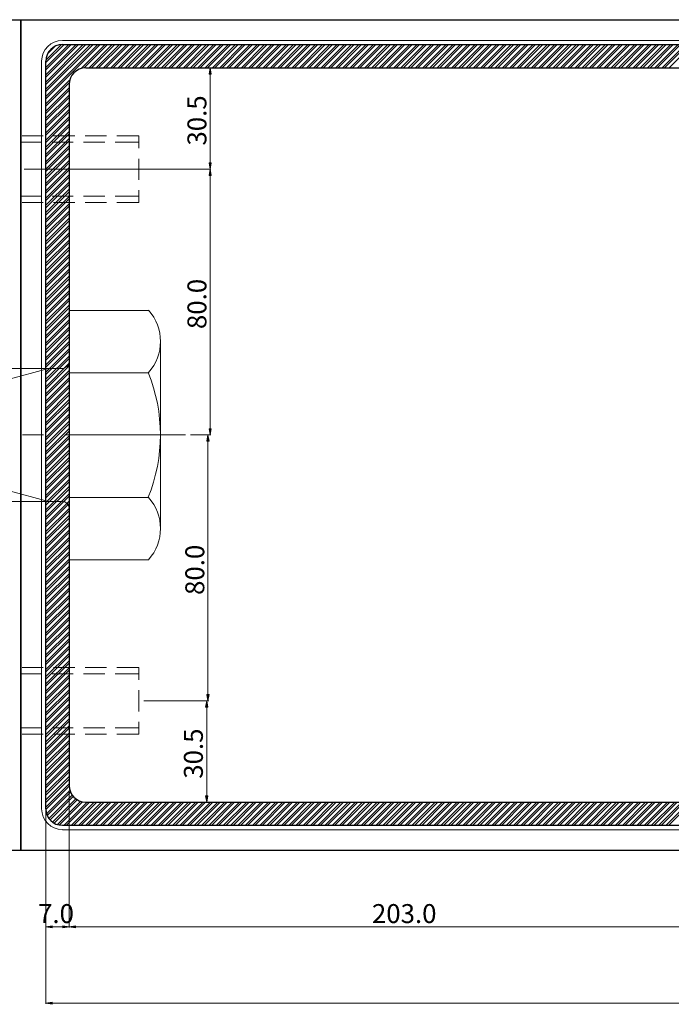
# Model space of a CAD drawing. Units: inches. Extents: x -43 to 253, y 43 to 253.
# Drawn here: x 105 to 129, y 92 to 129 of the extents above; entities that cross this region are included whole.
import ezdxf

# ---------------------------------------------------------------- set-up
doc = ezdxf.new("R2010")
doc.units = ezdxf.units.IN
doc.header["$MEASUREMENT"] = 0
doc.layers.add('Layer 1', color=7, linetype='Continuous')

msp = doc.modelspace()

# ---------------------------------------------------------------- hatches: boundary and pattern name
at = {"layer": 'Layer 1', "true_color": 0x545454}
h = msp.add_hatch(color=251, dxfattribs=at)
h.dxf.hatch_style = 2
h.paths.add_polyline_path([(112.072, 126.884), (112.151, 126.884), (112.109, 127.122)])
h = msp.add_hatch(color=251, dxfattribs=at)
h.dxf.hatch_style = 2
h.paths.add_polyline_path([(112.072, 123.55), (112.151, 123.55), (112.109, 123.312)])
h = msp.add_hatch(color=251, dxfattribs=at)
h.dxf.hatch_style = 2
h.paths.add_polyline_path([(112.072, 123.079), (112.151, 123.079), (112.109, 123.312)])
h = msp.add_hatch(color=251, dxfattribs=at)
h.dxf.hatch_style = 2
h.paths.add_polyline_path([(111.992, 113.088), (112.072, 113.088), (112.03, 113.326)])
h = msp.add_hatch(color=251, dxfattribs=at)
h.dxf.hatch_style = 2
h.paths.add_polyline_path([(112.072, 113.559), (112.151, 113.559), (112.109, 113.326)])
h = msp.add_hatch(color=251, dxfattribs=at)
h.dxf.hatch_style = 2
h.paths.add_polyline_path([(111.94, 103.097), (112.019, 103.097), (111.982, 103.336)])
h = msp.add_hatch(color=251, dxfattribs=at)
h.dxf.hatch_style = 2
h.paths.add_polyline_path([(111.992, 103.574), (112.072, 103.574), (112.03, 103.336)])
h = msp.add_hatch(color=251, dxfattribs=at)
h.dxf.hatch_style = 2
h.paths.add_polyline_path([(111.94, 99.764), (112.019, 99.764), (111.982, 99.525)])
h = msp.add_hatch(color=251, dxfattribs=at)
h.dxf.hatch_style = 2
h.paths.add_polyline_path([(106.177, 94.885), (106.177, 94.806), (105.939, 94.842)])
h = msp.add_hatch(color=251, dxfattribs=at)
h.dxf.hatch_style = 2
h.paths.add_polyline_path([(106.574, 94.885), (106.574, 94.806), (106.812, 94.842)])
h = msp.add_hatch(color=251, dxfattribs=at)
h.dxf.hatch_style = 2
h.paths.add_polyline_path([(107.05, 94.885), (107.05, 94.806), (106.812, 94.842)])
h = msp.add_hatch(color=251, dxfattribs=at)
h.dxf.hatch_style = 2
h.paths.add_polyline_path([(106.177, 92.012), (106.177, 91.932), (105.939, 91.969)])

# ---------------------------------------------------------------- linework, layer by layer
at = {"layer": 'Layer 1', "color": 32, "lineweight": 25, "true_color": 0xea6722}
for points in [[(11.35, 128.931), (105.002, 128.931), (105.002, 97.716), (11.35, 97.716), (11.35, 128.931)], [(105.002, 128.931), (198.654, 128.931), (198.654, 97.716), (105.002, 97.716), (105.002, 128.931)]]:
    msp.add_lwpolyline(points, dxfattribs=at)
at = {"layer": 'Layer 1', "color": 32, "lineweight": 18, "true_color": 0xea6722}
for points in [[(197.093, 128.153), (106.563, 128.153)], [(105.78, 127.37), (105.78, 99.277)], [(106.563, 98.494), (197.093, 98.494)]]:
    msp.add_lwpolyline(points, dxfattribs=at)
at = {"layer": 'Layer 1', "color": 9, "lineweight": 9, "true_color": 0xbababa}
for points in [[(105.939, 127.407), (106.526, 127.995)], [(105.939, 127.132), (106.801, 127.995)], [(105.939, 126.862), (107.077, 127.995)], [(105.939, 126.587), (107.346, 127.995)], [(105.939, 126.317), (107.622, 127.995)], [(105.939, 126.042), (107.891, 127.995)], [(105.939, 127.318), (106.622, 127.995)], [(105.939, 127.042), (106.891, 127.995)], [(105.939, 126.773), (107.167, 127.995)], [(105.939, 126.497), (107.436, 127.995)], [(105.939, 126.227), (107.712, 127.995)], [(105.939, 125.952), (107.981, 127.995)], [(106.008, 127.656), (106.277, 127.926)], [(107.267, 127.101), (108.167, 127.995)], [(107.378, 127.122), (108.257, 127.995)], [(107.563, 127.122), (108.436, 127.995)], [(107.653, 127.122), (108.526, 127.995)], [(107.833, 127.122), (108.707, 127.995)], [(107.923, 127.122), (108.802, 127.995)], [(108.108, 127.122), (108.981, 127.995)], [(108.198, 127.122), (109.072, 127.995)], [(108.378, 127.122), (109.252, 127.995)], [(108.468, 127.122), (109.347, 127.995)], [(108.653, 127.122), (109.526, 127.995)], [(108.743, 127.122), (109.617, 127.995)], [(108.923, 127.122), (109.797, 127.995)], [(109.014, 127.122), (109.892, 127.995)], [(109.199, 127.122), (110.072, 127.995)], [(109.288, 127.122), (110.162, 127.995)], [(109.469, 127.122), (110.342, 127.995)], [(109.559, 127.122), (110.437, 127.995)], [(109.744, 127.122), (110.617, 127.995)], [(109.833, 127.122), (110.707, 127.995)], [(110.014, 127.122), (110.887, 127.995)], [(110.104, 127.122), (110.982, 127.995)], [(110.289, 127.122), (111.162, 127.995)], [(110.378, 127.122), (111.252, 127.995)], [(110.559, 127.122), (111.432, 127.995)], [(110.649, 127.122), (111.527, 127.995)], [(110.834, 127.122), (111.707, 127.995)], [(110.924, 127.122), (111.797, 127.995)], [(111.104, 127.122), (111.977, 127.995)], [(111.194, 127.122), (112.072, 127.995)], [(111.379, 127.122), (112.252, 127.995)], [(111.469, 127.122), (112.342, 127.995)], [(111.649, 127.122), (112.522, 127.995)], [(111.739, 127.122), (112.617, 127.995)], [(111.924, 127.122), (112.797, 127.995)], [(112.014, 127.122), (112.887, 127.995)], [(112.194, 127.122), (113.067, 127.995)], [(112.284, 127.122), (113.162, 127.995)], [(112.469, 127.122), (113.342, 127.995)], [(112.559, 127.122), (113.432, 127.995)], [(112.739, 127.122), (113.612, 127.995)], [(112.829, 127.122), (113.707, 127.995)], [(113.014, 127.122), (113.887, 127.995)], [(113.104, 127.122), (113.977, 127.995)], [(113.284, 127.122), (114.157, 127.995)], [(113.374, 127.122), (114.252, 127.995)], [(113.559, 127.122), (114.432, 127.995)], [(113.649, 127.122), (114.522, 127.995)], [(113.829, 127.122), (114.702, 127.995)], [(113.919, 127.122), (114.797, 127.995)], [(114.104, 127.122), (114.977, 127.995)], [(114.194, 127.122), (115.067, 127.995)], [(114.374, 127.122), (115.247, 127.995)], [(114.464, 127.122), (115.337, 127.995)], [(114.649, 127.122), (115.522, 127.995)], [(114.739, 127.122), (115.612, 127.995)], [(114.919, 127.122), (115.792, 127.995)], [(115.009, 127.122), (115.882, 127.995)], [(115.194, 127.122), (116.067, 127.995)], [(115.284, 127.122), (116.157, 127.995)], [(115.464, 127.122), (116.337, 127.995)], [(115.554, 127.122), (116.427, 127.995)], [(115.739, 127.122), (116.612, 127.995)], [(115.829, 127.122), (116.702, 127.995)], [(116.009, 127.122), (116.882, 127.995)], [(116.099, 127.122), (116.972, 127.995)], [(116.284, 127.122), (117.157, 127.995)], [(116.374, 127.122), (117.247, 127.995)], [(116.554, 127.122), (117.427, 127.995)], [(116.644, 127.122), (117.517, 127.995)], [(116.829, 127.122), (117.702, 127.995)], [(116.919, 127.122), (117.792, 127.995)], [(117.099, 127.122), (117.972, 127.995)], [(117.189, 127.122), (118.062, 127.995)], [(117.374, 127.122), (118.247, 127.995)], [(117.464, 127.122), (118.337, 127.995)], [(117.644, 127.122), (118.517, 127.995)], [(117.734, 127.122), (118.607, 127.995)], [(117.919, 127.122), (118.792, 127.995)], [(118.009, 127.122), (118.882, 127.995)], [(118.189, 127.122), (119.062, 127.995)], [(118.279, 127.122), (119.152, 127.995)], [(118.464, 127.122), (119.337, 127.995)], [(118.554, 127.122), (119.427, 127.995)], [(118.734, 127.122), (119.607, 127.995)], [(118.824, 127.122), (119.697, 127.995)], [(119.009, 127.122), (119.882, 127.995)], [(119.099, 127.122), (119.972, 127.995)], [(119.279, 127.122), (120.152, 127.995)], [(119.369, 127.122), (120.242, 127.995)], [(119.554, 127.122), (120.427, 127.995)], [(119.644, 127.122), (120.517, 127.995)], [(119.824, 127.122), (120.697, 127.995)], [(119.914, 127.122), (120.787, 127.995)], [(120.099, 127.122), (120.972, 127.995)], [(120.189, 127.122), (121.062, 127.995)], [(120.369, 127.122), (121.243, 127.995)], [(120.459, 127.122), (121.332, 127.995)], [(120.639, 127.122), (121.517, 127.995)], [(120.734, 127.122), (121.607, 127.995)], [(120.914, 127.122), (121.788, 127.995)], [(121.004, 127.122), (121.877, 127.995)], [(121.184, 127.122), (122.062, 127.995)], [(121.279, 127.122), (122.152, 127.995)], [(121.459, 127.122), (122.333, 127.995)], [(121.549, 127.122), (122.423, 127.995)], [(121.729, 127.122), (122.608, 127.995)], [(121.824, 127.122), (122.698, 127.995)], [(122.004, 127.122), (122.878, 127.995)], [(122.094, 127.122), (122.968, 127.995)], [(122.274, 127.122), (123.153, 127.995)], [(122.369, 127.122), (123.243, 127.995)], [(122.549, 127.122), (123.423, 127.995)], [(122.64, 127.122), (123.513, 127.995)], [(122.819, 127.122), (123.698, 127.995)], [(122.914, 127.122), (123.788, 127.995)], [(123.095, 127.122), (123.968, 127.995)], [(123.185, 127.122), (124.058, 127.995)], [(123.364, 127.122), (124.243, 127.995)], [(123.459, 127.122), (124.333, 127.995)], [(123.64, 127.122), (124.513, 127.995)], [(123.73, 127.122), (124.603, 127.995)], [(123.909, 127.122), (124.788, 127.995)], [(124.004, 127.122), (124.878, 127.995)], [(124.185, 127.122), (125.058, 127.995)], [(124.275, 127.122), (125.148, 127.995)], [(124.454, 127.122), (125.333, 127.995)], [(124.55, 127.122), (125.423, 127.995)], [(124.73, 127.122), (125.603, 127.995)], [(124.82, 127.122), (125.693, 127.995)], [(124.999, 127.122), (125.878, 127.995)], [(125.095, 127.122), (125.968, 127.995)], [(125.275, 127.122), (126.148, 127.995)], [(125.365, 127.122), (126.238, 127.995)], [(125.544, 127.122), (126.423, 127.995)], [(125.64, 127.122), (126.513, 127.995)], [(125.82, 127.122), (126.693, 127.995)], [(125.91, 127.122), (126.783, 127.995)], [(126.089, 127.122), (126.968, 127.995)], [(126.185, 127.122), (127.058, 127.995)], [(126.365, 127.122), (127.238, 127.995)], [(126.455, 127.122), (127.328, 127.995)], [(126.634, 127.122), (127.513, 127.995)], [(126.73, 127.122), (127.603, 127.995)], [(126.91, 127.122), (127.783, 127.995)], [(127, 127.122), (127.873, 127.995)], [(127.179, 127.122), (128.058, 127.995)], [(127.27, 127.122), (128.148, 127.995)], [(127.455, 127.122), (128.328, 127.995)], [(127.545, 127.122), (128.418, 127.995)], [(127.725, 127.122), (128.598, 127.995)], [(127.815, 127.122), (128.693, 127.995)], [(128, 127.122), (128.873, 127.995)], [(128.09, 127.122), (128.963, 127.995)], [(128.27, 127.122), (129.143, 127.995)], [(128.36, 127.122), (129.238, 127.995)], [(128.545, 127.122), (129.418, 127.995)], [(128.635, 127.122), (129.508, 127.995)], [(128.815, 127.122), (129.688, 127.995)], [(128.905, 127.122), (129.783, 127.995)], [(129.09, 127.122), (129.963, 127.995)], [(129.18, 127.122), (130.053, 127.995)], [(129.36, 127.122), (130.233, 127.995)], [(105.939, 125.772), (106.839, 126.667)], [(105.939, 125.682), (106.817, 126.556)], [(105.939, 125.497), (106.812, 126.37)], [(105.939, 125.407), (106.812, 126.28)], [(105.939, 125.227), (106.812, 126.1)], [(105.939, 125.137), (106.812, 126.011)], [(105.939, 124.952), (106.812, 125.825)], [(105.939, 124.862), (106.812, 125.735)], [(105.939, 124.682), (106.812, 125.555)], [(105.939, 124.592), (106.812, 125.466)], [(105.939, 124.407), (106.812, 125.28)], [(105.939, 124.317), (106.812, 125.19)], [(105.939, 124.137), (106.812, 125.01)], [(105.939, 124.047), (106.812, 124.921)], [(105.939, 123.862), (106.812, 124.735)], [(105.939, 123.772), (106.812, 124.645)], [(105.939, 123.592), (106.812, 124.465)], [(105.939, 123.502), (106.812, 124.375)], [(105.939, 123.317), (106.812, 124.19)], [(105.939, 123.227), (106.812, 124.1)], [(105.939, 123.047), (106.812, 123.92)], [(105.939, 122.957), (106.812, 123.83)], [(105.939, 122.772), (106.812, 123.645)], [(105.939, 122.682), (106.812, 123.555)], [(105.939, 122.502), (106.812, 123.375)], [(105.939, 122.412), (106.812, 123.285)], [(105.939, 122.227), (106.812, 123.1)], [(105.939, 122.137), (106.812, 123.01)], [(105.939, 121.957), (106.812, 122.83)], [(105.939, 121.867), (106.812, 122.74)], [(105.939, 121.682), (106.812, 122.56)], [(105.939, 121.592), (106.812, 122.465)], [(105.939, 121.412), (106.812, 122.285)], [(105.939, 121.322), (106.812, 122.195)], [(105.939, 121.137), (106.812, 122.015)], [(105.939, 121.047), (106.812, 121.92)], [(105.939, 120.867), (106.812, 121.74)], [(105.939, 120.777), (106.812, 121.65)], [(105.939, 120.592), (106.812, 121.47)], [(105.939, 120.502), (106.812, 121.375)], [(105.939, 120.322), (106.812, 121.195)], [(105.939, 120.232), (106.812, 121.105)], [(105.939, 120.047), (106.812, 120.925)], [(105.939, 119.957), (106.812, 120.83)], [(105.939, 119.777), (106.812, 120.65)], [(105.939, 119.687), (106.812, 120.56)], [(105.939, 119.501), (106.812, 120.38)], [(105.939, 119.412), (106.812, 120.285)], [(105.939, 119.232), (106.812, 120.105)], [(105.939, 119.142), (106.812, 120.015)], [(105.939, 118.956), (106.812, 119.835)], [(105.939, 118.867), (106.812, 119.74)], [(105.939, 118.687), (106.812, 119.56)], [(105.939, 118.597), (106.812, 119.47)], [(105.939, 118.411), (106.812, 119.29)], [(105.939, 118.322), (106.812, 119.195)], [(105.939, 118.142), (106.812, 119.015)], [(105.939, 118.052), (106.812, 118.925)], [(105.939, 117.866), (106.812, 118.745)], [(105.939, 117.777), (106.812, 118.65)], [(105.939, 117.597), (106.812, 118.47)], [(105.939, 117.507), (106.812, 118.38)], [(105.939, 117.321), (106.812, 118.2)], [(105.939, 117.231), (106.812, 118.105)], [(105.939, 117.052), (106.812, 117.925)], [(105.939, 116.962), (106.812, 117.835)], [(105.939, 116.776), (106.812, 117.655)], [(105.939, 116.686), (106.812, 117.56)], [(105.939, 116.507), (106.812, 117.38)], [(105.939, 116.417), (106.812, 117.29)], [(105.939, 116.231), (106.812, 117.11)], [(105.939, 116.141), (106.812, 117.015)], [(105.939, 115.962), (106.812, 116.835)], [(105.939, 115.872), (106.812, 116.745)], [(105.939, 115.686), (106.812, 116.565)], [(105.939, 115.596), (106.812, 116.47)], [(105.939, 115.417), (106.812, 116.29)], [(105.939, 115.327), (106.812, 116.2)], [(105.939, 115.141), (106.812, 116.02)], [(105.939, 115.051), (106.812, 115.925)], [(105.939, 114.871), (106.812, 115.745)], [(105.939, 114.782), (106.812, 115.655)], [(105.939, 114.596), (106.812, 115.475)], [(105.939, 114.506), (106.812, 115.385)], [(105.939, 114.326), (106.812, 115.2)], [(105.939, 114.237), (106.812, 115.11)], [(105.939, 114.051), (106.812, 114.93)], [(105.939, 113.961), (106.812, 114.84)], [(105.939, 113.781), (106.812, 114.655)], [(105.939, 113.692), (106.812, 114.565)], [(105.939, 113.511), (106.812, 114.385)], [(105.939, 113.416), (106.812, 114.294)], [(105.939, 113.236), (106.812, 114.109)], [(105.939, 113.147), (106.812, 114.02)], [(105.939, 112.966), (106.812, 113.84)], [(105.939, 112.871), (106.812, 113.749)], [(105.939, 112.691), (106.812, 113.564)], [(105.939, 112.601), (106.812, 113.475)], [(105.939, 112.421), (106.812, 113.295)], [(105.939, 112.326), (106.812, 113.204)], [(105.939, 112.146), (106.812, 113.019)], [(105.939, 112.056), (106.812, 112.93)], [(105.939, 111.876), (106.812, 112.75)], [(105.939, 111.781), (106.812, 112.659)], [(105.939, 111.601), (106.812, 112.474)], [(105.939, 111.511), (106.812, 112.385)], [(105.939, 111.331), (106.812, 112.204)], [(105.939, 111.236), (106.812, 112.114)], [(105.939, 111.056), (106.812, 111.929)], [(105.939, 110.966), (106.812, 111.84)], [(105.939, 110.786), (106.812, 111.659)], [(105.939, 110.691), (106.812, 111.569)], [(105.939, 110.511), (106.812, 111.384)], [(105.939, 110.421), (106.812, 111.294)], [(105.939, 110.241), (106.812, 111.114)], [(105.939, 110.146), (106.812, 111.024)], [(105.939, 109.966), (106.812, 110.839)], [(105.939, 109.876), (106.812, 110.749)], [(105.939, 109.696), (106.812, 110.569)], [(105.939, 109.601), (106.812, 110.479)], [(105.939, 109.421), (106.812, 110.294)], [(105.939, 109.331), (106.812, 110.204)], [(105.939, 109.151), (106.812, 110.024)], [(105.939, 109.056), (106.812, 109.934)], [(105.939, 108.876), (106.812, 109.749)], [(105.939, 108.786), (106.812, 109.659)], [(105.939, 108.606), (106.812, 109.479)], [(105.939, 108.511), (106.812, 109.389)], [(105.939, 108.331), (106.812, 109.204)], [(105.939, 108.241), (106.812, 109.114)], [(105.939, 108.061), (106.812, 108.934)], [(105.939, 107.966), (106.812, 108.844)], [(105.939, 107.786), (106.812, 108.659)], [(105.939, 107.696), (106.812, 108.569)], [(105.939, 107.516), (106.812, 108.389)], [(105.939, 107.421), (106.812, 108.299)], [(105.939, 107.241), (106.812, 108.114)], [(105.939, 107.151), (106.812, 108.024)], [(105.939, 106.971), (106.812, 107.844)], [(105.939, 106.876), (106.812, 107.754)], [(105.939, 106.696), (106.812, 107.569)], [(105.939, 106.606), (106.812, 107.479)], [(105.939, 106.426), (106.812, 107.299)], [(105.939, 106.336), (106.812, 107.209)], [(105.939, 106.151), (106.812, 107.024)], [(105.939, 106.061), (106.812, 106.934)], [(105.939, 105.881), (106.812, 106.754)], [(105.939, 105.791), (106.812, 106.664)], [(105.939, 105.606), (106.812, 106.479)], [(105.939, 105.516), (106.812, 106.389)], [(105.939, 105.336), (106.812, 106.209)], [(105.939, 105.246), (106.812, 106.119)], [(105.939, 105.061), (106.812, 105.934)], [(105.939, 104.971), (106.812, 105.844)], [(105.939, 104.791), (106.812, 105.664)], [(105.939, 104.701), (106.812, 105.574)], [(105.939, 104.516), (106.812, 105.389)], [(105.939, 104.426), (106.812, 105.299)], [(105.939, 104.246), (106.812, 105.119)], [(105.939, 104.156), (106.812, 105.029)], [(105.939, 103.971), (106.812, 104.844)], [(105.939, 103.881), (106.812, 104.754)], [(105.939, 103.701), (106.812, 104.574)], [(105.939, 103.611), (106.812, 104.484)], [(105.939, 103.426), (106.812, 104.299)], [(105.939, 103.336), (106.812, 104.209)], [(105.939, 103.156), (106.812, 104.029)], [(105.939, 103.066), (106.812, 103.939)], [(105.939, 102.881), (106.812, 103.754)], [(105.939, 102.791), (106.812, 103.664)], [(105.939, 102.611), (106.812, 103.484)], [(105.939, 102.521), (106.812, 103.394)], [(105.939, 102.336), (106.812, 103.209)], [(105.939, 102.246), (106.812, 103.119)], [(105.939, 102.066), (106.812, 102.939)], [(105.939, 101.976), (106.812, 102.849)], [(105.939, 101.791), (106.812, 102.664)], [(105.939, 101.701), (106.812, 102.574)], [(105.939, 101.521), (106.812, 102.394)], [(105.939, 101.431), (106.812, 102.303)], [(105.939, 101.245), (106.812, 102.118)], [(105.939, 101.156), (106.812, 102.029)], [(105.939, 100.976), (106.812, 101.849)], [(105.939, 100.885), (106.812, 101.758)], [(105.939, 100.7), (106.812, 101.573)], [(105.939, 100.611), (106.812, 101.484)], [(105.939, 100.43), (106.812, 101.304)], [(105.939, 100.34), (106.812, 101.213)], [(105.939, 100.155), (106.812, 101.028)], [(105.939, 100.066), (106.812, 100.939)], [(105.939, 99.885), (106.812, 100.759)], [(105.939, 99.795), (106.812, 100.668)], [(105.939, 99.61), (106.812, 100.489)], [(105.939, 99.521), (106.812, 100.394)], [(105.939, 99.34), (106.812, 100.214)], [(105.939, 99.25), (106.812, 100.123)], [(105.965, 99.092), (106.839, 99.97)], [(105.992, 99.028), (106.865, 99.901)], [(106.055, 98.912), (106.929, 99.785)], [(106.098, 98.864), (106.971, 99.737)], [(106.193, 98.774), (107.066, 99.647)], [(106.246, 98.737), (107.119, 99.61)], [(106.373, 98.684), (107.246, 99.557)], [(106.442, 98.663), (107.32, 99.536)], [(106.616, 98.652), (107.489, 99.525)], [(106.706, 98.652), (107.579, 99.525)], [(106.886, 98.652), (107.759, 99.525)], [(106.976, 98.652), (107.849, 99.525)], [(107.161, 98.652), (108.034, 99.525)], [(107.251, 98.652), (108.124, 99.525)], [(107.431, 98.652), (108.304, 99.525)], [(107.521, 98.652), (108.394, 99.525)], [(107.706, 98.652), (108.579, 99.525)], [(107.796, 98.652), (108.669, 99.525)], [(107.976, 98.652), (108.849, 99.525)], [(108.066, 98.652), (108.939, 99.525)], [(108.251, 98.652), (109.124, 99.525)], [(108.341, 98.652), (109.214, 99.525)], [(108.521, 98.652), (109.394, 99.525)], [(108.611, 98.652), (109.484, 99.525)], [(108.791, 98.652), (109.669, 99.525)], [(108.886, 98.652), (109.759, 99.525)], [(109.066, 98.652), (109.94, 99.525)], [(109.156, 98.652), (110.029, 99.525)], [(109.336, 98.652), (110.214, 99.525)], [(109.431, 98.652), (110.304, 99.525)], [(109.611, 98.652), (110.485, 99.525)], [(109.701, 98.652), (110.574, 99.525)], [(109.881, 98.652), (110.759, 99.525)], [(109.976, 98.652), (110.849, 99.525)], [(110.156, 98.652), (111.03, 99.525)], [(110.246, 98.652), (111.119, 99.525)], [(110.426, 98.652), (111.304, 99.525)], [(110.521, 98.652), (111.395, 99.525)], [(110.701, 98.652), (111.575, 99.525)], [(110.792, 98.652), (111.665, 99.525)], [(110.971, 98.652), (111.85, 99.525)], [(111.066, 98.652), (111.94, 99.525)], [(111.246, 98.652), (112.12, 99.525)], [(111.337, 98.652), (112.21, 99.525)], [(111.516, 98.652), (112.395, 99.525)], [(111.611, 98.652), (112.485, 99.525)], [(111.792, 98.652), (112.665, 99.525)], [(111.882, 98.652), (112.755, 99.525)], [(112.061, 98.652), (112.94, 99.525)], [(112.156, 98.652), (113.03, 99.525)], [(112.337, 98.652), (113.21, 99.525)], [(112.427, 98.652), (113.3, 99.525)], [(112.606, 98.652), (113.485, 99.525)], [(112.701, 98.652), (113.575, 99.525)], [(112.882, 98.652), (113.755, 99.525)], [(112.972, 98.652), (113.845, 99.525)], [(113.151, 98.652), (114.03, 99.525)], [(113.247, 98.652), (114.12, 99.525)], [(113.427, 98.652), (114.3, 99.525)], [(113.517, 98.652), (114.39, 99.525)], [(113.696, 98.652), (114.575, 99.525)], [(113.792, 98.652), (114.665, 99.525)], [(113.972, 98.652), (114.845, 99.525)], [(114.062, 98.652), (114.935, 99.525)], [(114.241, 98.652), (115.12, 99.525)], [(114.337, 98.652), (115.21, 99.525)], [(114.517, 98.652), (115.39, 99.525)], [(114.607, 98.652), (115.48, 99.525)], [(114.786, 98.652), (115.665, 99.525)], [(114.876, 98.652), (115.755, 99.525)], [(115.062, 98.652), (115.935, 99.525)], [(115.152, 98.652), (116.025, 99.525)], [(115.331, 98.652), (116.205, 99.525)], [(115.422, 98.652), (116.3, 99.525)], [(115.607, 98.652), (116.48, 99.525)], [(115.697, 98.652), (116.57, 99.525)], [(115.876, 98.652), (116.75, 99.525)], [(115.967, 98.652), (116.845, 99.525)], [(116.152, 98.652), (117.025, 99.525)], [(116.242, 98.652), (117.115, 99.525)], [(116.422, 98.652), (117.295, 99.525)], [(116.512, 98.652), (117.39, 99.525)], [(116.697, 98.652), (117.57, 99.525)], [(116.787, 98.652), (117.66, 99.525)], [(116.967, 98.652), (117.84, 99.525)], [(117.057, 98.652), (117.935, 99.525)], [(117.242, 98.652), (118.115, 99.525)], [(117.332, 98.652), (118.205, 99.525)], [(117.512, 98.652), (118.385, 99.525)], [(117.602, 98.652), (118.48, 99.525)], [(117.787, 98.652), (118.66, 99.525)], [(117.877, 98.652), (118.75, 99.525)], [(118.057, 98.652), (118.93, 99.525)], [(118.147, 98.652), (119.025, 99.525)], [(118.332, 98.652), (119.205, 99.525)], [(118.422, 98.652), (119.295, 99.525)], [(118.602, 98.652), (119.475, 99.525)], [(118.692, 98.652), (119.57, 99.525)], [(118.877, 98.652), (119.75, 99.525)], [(118.967, 98.652), (119.84, 99.525)], [(119.147, 98.652), (120.02, 99.525)], [(119.237, 98.652), (120.115, 99.525)], [(119.422, 98.652), (120.295, 99.525)], [(119.512, 98.652), (120.385, 99.525)], [(119.692, 98.652), (120.565, 99.525)], [(119.782, 98.652), (120.66, 99.525)], [(119.967, 98.652), (120.84, 99.525)], [(120.057, 98.652), (120.93, 99.525)], [(120.237, 98.652), (121.11, 99.525)], [(120.327, 98.652), (121.205, 99.525)], [(120.512, 98.652), (121.385, 99.525)], [(120.602, 98.652), (121.475, 99.525)], [(120.782, 98.652), (121.655, 99.525)], [(120.872, 98.652), (121.75, 99.525)], [(121.057, 98.652), (121.93, 99.525)], [(121.147, 98.652), (122.02, 99.525)], [(121.327, 98.652), (122.2, 99.525)], [(121.417, 98.652), (122.295, 99.525)], [(121.602, 98.652), (122.475, 99.525)], [(121.692, 98.652), (122.565, 99.525)], [(121.872, 98.652), (122.745, 99.525)], [(121.962, 98.652), (122.835, 99.525)], [(122.147, 98.652), (123.02, 99.525)], [(122.237, 98.652), (123.11, 99.525)], [(122.417, 98.652), (123.29, 99.525)], [(122.507, 98.652), (123.38, 99.525)], [(122.692, 98.652), (123.566, 99.525)], [(122.782, 98.652), (123.656, 99.525)], [(122.962, 98.652), (123.835, 99.525)], [(123.052, 98.652), (123.925, 99.525)], [(123.237, 98.652), (124.111, 99.525)], [(123.327, 98.652), (124.201, 99.525)], [(123.507, 98.652), (124.38, 99.525)], [(123.597, 98.652), (124.47, 99.525)], [(123.782, 98.652), (124.656, 99.525)], [(123.872, 98.652), (124.746, 99.525)], [(124.052, 98.652), (124.925, 99.525)], [(124.142, 98.652), (125.015, 99.525)], [(124.327, 98.652), (125.201, 99.525)], [(124.418, 98.652), (125.291, 99.525)], [(124.597, 98.652), (125.47, 99.525)], [(124.687, 98.652), (125.56, 99.525)], [(124.872, 98.652), (125.746, 99.525)], [(124.963, 98.652), (125.836, 99.525)], [(125.142, 98.652), (126.015, 99.525)], [(125.232, 98.652), (126.105, 99.525)], [(125.418, 98.652), (126.291, 99.525)], [(125.508, 98.652), (126.381, 99.525)], [(125.687, 98.652), (126.56, 99.525)], [(125.777, 98.652), (126.65, 99.525)], [(125.963, 98.652), (126.836, 99.525)], [(126.053, 98.652), (126.926, 99.525)], [(126.232, 98.652), (127.105, 99.525)], [(126.322, 98.652), (127.196, 99.525)], [(126.508, 98.652), (127.381, 99.525)], [(126.598, 98.652), (127.471, 99.525)], [(126.777, 98.652), (127.65, 99.525)], [(126.867, 98.652), (127.741, 99.525)], [(127.053, 98.652), (127.926, 99.525)], [(127.143, 98.652), (128.016, 99.525)], [(127.322, 98.652), (128.196, 99.525)], [(127.412, 98.652), (128.286, 99.525)], [(127.598, 98.652), (128.471, 99.525)], [(127.688, 98.652), (128.561, 99.525)], [(127.867, 98.652), (128.741, 99.525)], [(127.957, 98.652), (128.831, 99.525)], [(128.138, 98.652), (129.016, 99.525)], [(128.233, 98.652), (129.106, 99.525)], [(128.412, 98.652), (129.286, 99.525)], [(128.502, 98.652), (129.376, 99.525)], [(128.683, 98.652), (129.561, 99.525)], [(128.778, 98.652), (129.651, 99.525)], [(128.958, 98.652), (129.831, 99.525)], [(129.048, 98.652), (129.921, 99.525)], [(129.228, 98.652), (130.106, 99.525)], [(129.323, 98.652), (130.196, 99.525)]]:
    msp.add_lwpolyline(points, dxfattribs=at)
at = {"layer": 'Layer 1', "color": 7, "lineweight": 25, "true_color": 0xffffff}
for points in [[(106.563, 127.995), (197.093, 127.995)], [(105.939, 99.277), (105.939, 127.37)], [(107.436, 127.122), (131.535, 127.122)], [(106.812, 126.497), (106.812, 100.15)], [(107.436, 99.525), (131.535, 99.525)], [(197.093, 98.652), (106.563, 98.652)]]:
    msp.add_lwpolyline(points, dxfattribs=at)
at = {"layer": 'Layer 1', "color": 251, "lineweight": 5, "true_color": 0x545454}
for points in [[(107.627, 127.122), (112.135, 127.122)], [(112.109, 126.884), (112.109, 123.55)], [(105.119, 123.312), (112.135, 123.312)], [(109.622, 123.312), (112.135, 123.312)], [(112.109, 123.079), (112.109, 113.559)], [(111.373, 113.326), (112.135, 113.326)], [(111.373, 113.326), (112.056, 113.326)], [(112.03, 113.088), (112.03, 103.574)], [(109.622, 103.336), (112.056, 103.336)], [(109.622, 103.336), (112.003, 103.336)], [(111.982, 103.097), (111.982, 99.764)], [(105.939, 99.965), (105.939, 94.821)], [(106.812, 99.965), (106.812, 94.821)], [(106.812, 99.965), (106.812, 94.821)], [(107.627, 99.525), (112.003, 99.525)], [(105.939, 99.092), (105.939, 91.948)], [(106.574, 94.842), (106.177, 94.842)], [(107.05, 94.842), (131.921, 94.842)], [(106.177, 91.969), (197.479, 91.969)]]:
    msp.add_lwpolyline(points, dxfattribs=at)
at = {"layer": 'Layer 1', "lineweight": 0}
for points in [[(112.072, 126.884), (112.151, 126.884), (112.109, 127.122), (112.072, 126.884)], [(112.072, 126.884), (112.151, 126.884), (112.109, 127.122), (112.072, 126.884)], [(112.072, 123.55), (112.151, 123.55), (112.109, 123.312), (112.072, 123.55)], [(112.072, 123.55), (112.151, 123.55), (112.109, 123.312), (112.072, 123.55)], [(112.072, 123.079), (112.151, 123.079), (112.109, 123.312), (112.072, 123.079)], [(112.072, 123.079), (112.151, 123.079), (112.109, 123.312), (112.072, 123.079)], [(111.992, 113.088), (112.072, 113.088), (112.03, 113.326), (111.992, 113.088)], [(111.992, 113.088), (112.072, 113.088), (112.03, 113.326), (111.992, 113.088)], [(112.072, 113.559), (112.151, 113.559), (112.109, 113.326), (112.072, 113.559)], [(112.072, 113.559), (112.151, 113.559), (112.109, 113.326), (112.072, 113.559)], [(111.94, 103.097), (112.019, 103.097), (111.982, 103.336), (111.94, 103.097)], [(111.94, 103.097), (112.019, 103.097), (111.982, 103.336), (111.94, 103.097)], [(111.992, 103.574), (112.072, 103.574), (112.03, 103.336), (111.992, 103.574)], [(111.992, 103.574), (112.072, 103.574), (112.03, 103.336), (111.992, 103.574)], [(111.94, 99.764), (112.019, 99.764), (111.982, 99.525), (111.94, 99.764)], [(111.94, 99.764), (112.019, 99.764), (111.982, 99.525), (111.94, 99.764)], [(106.177, 94.885), (106.177, 94.806), (105.939, 94.842), (106.177, 94.885)], [(106.177, 94.885), (106.177, 94.806), (105.939, 94.842), (106.177, 94.885)], [(106.574, 94.885), (106.574, 94.806), (106.812, 94.842), (106.574, 94.885)], [(106.574, 94.885), (106.574, 94.806), (106.812, 94.842), (106.574, 94.885)], [(107.05, 94.885), (107.05, 94.806), (106.812, 94.842), (107.05, 94.885)], [(107.05, 94.885), (107.05, 94.806), (106.812, 94.842), (107.05, 94.885)], [(106.177, 92.012), (106.177, 91.932), (105.939, 91.969), (106.177, 92.012)], [(106.177, 92.012), (106.177, 91.932), (105.939, 91.969), (106.177, 92.012)]]:
    msp.add_lwpolyline(points, dxfattribs=at)
at = {"layer": 'Layer 1', "color": 254, "lineweight": 13, "true_color": 0xdbdbdb}
for points in [[(104.981, 124.328), (105.775, 124.328)], [(105.045, 124.561), (105.839, 124.561)], [(106.172, 124.328), (106.96, 124.328)], [(106.23, 124.561), (107.024, 124.561)], [(107.357, 124.328), (108.151, 124.328)], [(107.42, 124.561), (108.214, 124.561)], [(108.548, 124.328), (109.437, 124.328)], [(108.611, 124.561), (109.437, 124.561)], [(109.437, 124.105), (109.437, 124.561)], [(109.437, 122.915), (109.437, 123.709)], [(109.437, 122.063), (109.437, 122.523)], [(104.981, 122.301), (105.775, 122.301)], [(106.172, 122.301), (106.96, 122.301)], [(107.357, 122.301), (108.151, 122.301)], [(108.548, 122.301), (109.437, 122.301)], [(105.045, 122.063), (105.839, 122.063)], [(106.23, 122.063), (107.024, 122.063)], [(107.42, 122.063), (108.214, 122.063)], [(108.611, 122.063), (109.437, 122.063)], [(104.981, 104.346), (105.775, 104.346)], [(105.045, 104.584), (105.839, 104.584)], [(106.172, 104.346), (106.96, 104.346)], [(106.23, 104.584), (107.024, 104.584)], [(107.357, 104.346), (108.151, 104.346)], [(107.42, 104.584), (108.214, 104.584)], [(108.548, 104.346), (109.437, 104.346)], [(108.611, 104.584), (109.437, 104.584)], [(109.437, 104.584), (109.437, 104.129)], [(109.437, 103.733), (109.437, 102.939)], [(109.437, 102.542), (109.437, 102.087)], [(104.981, 102.325), (105.775, 102.325)], [(106.172, 102.325), (106.96, 102.325)], [(107.357, 102.325), (108.151, 102.325)], [(108.548, 102.325), (109.437, 102.325)], [(105.045, 102.087), (105.839, 102.087)], [(106.23, 102.087), (107.024, 102.087)], [(107.42, 102.087), (108.214, 102.087)], [(108.611, 102.087), (109.437, 102.087)]]:
    msp.add_lwpolyline(points, dxfattribs=at)
at = {"layer": 'Layer 1', "color": 252, "lineweight": 13, "true_color": 0x939598}
for points in [[(106.812, 118.009), (109.797, 118.009)], [(106.812, 118.009), (106.812, 108.638)], [(110.246, 116.84), (110.246, 109.807)], [(106.034, 115.824), (104.473, 115.4), (94.652, 115.4)], [(106.563, 115.824), (95.075, 115.824), (95.075, 110.829)], [(106.812, 115.665), (109.797, 115.665)], [(106.034, 110.829), (104.473, 111.247), (94.652, 111.247)], [(106.563, 110.829), (95.075, 110.829)], [(106.812, 110.982), (109.797, 110.982)], [(106.812, 108.638), (109.797, 108.638)]]:
    msp.add_lwpolyline(points, dxfattribs=at)
at = {"layer": 'Layer 1', "color": 254, "lineweight": 9, "true_color": 0xdcdcdc}
for points in [[(105.854, 113.326), (105.061, 113.326)], [(111.183, 113.326), (106.648, 113.326)]]:
    msp.add_lwpolyline(points, dxfattribs=at)
at = {"layer": 'Layer 1', "color": 32, "lineweight": 18, "true_color": 0xea6722}
for points in [[(106.561, 128.153), (106.13, 128.153), (105.78, 127.804), (105.78, 127.373)], [(105.78, 99.279), (105.78, 98.848), (106.13, 98.499), (106.561, 98.499)]]:
    msp.add_open_spline(points, degree=3, dxfattribs=at)
at = {"layer": 'Layer 1', "color": 7, "lineweight": 25, "true_color": 0xffffff}
for points in [[(106.561, 127.995), (106.217, 127.995), (105.939, 127.717), (105.939, 127.373)], [(107.434, 127.122), (107.09, 127.122), (106.812, 126.843), (106.812, 126.5)], [(106.812, 100.153), (106.812, 99.809), (107.09, 99.531), (107.434, 99.531)], [(105.939, 99.279), (105.939, 98.936), (106.217, 98.658), (106.561, 98.658)]]:
    msp.add_open_spline(points, degree=3, dxfattribs=at)
at = {"layer": 'Layer 1', "color": 252, "lineweight": 13, "true_color": 0x939598}
for points in [[(109.793, 115.67), (110.397, 116.335), (110.397, 117.35), (109.793, 118.015)], [(106.561, 115.824), (106.699, 115.824), (106.812, 115.936), (106.812, 116.075)], [(109.789, 110.987), (110.392, 112.49), (110.392, 114.168), (109.789, 115.671)], [(106.812, 110.577), (106.812, 110.716), (106.699, 110.829), (106.561, 110.829)], [(109.793, 108.638), (110.397, 109.303), (110.397, 110.317), (109.793, 110.982)]]:
    msp.add_open_spline(points, degree=3, dxfattribs=at)

# ---------------------------------------------------------------- texts
at = {"layer": 'Layer 1', "color": 5, "true_color": 0x0000ff, "char_height": 0.71171, "attachment_point": 7, "rotation": 90}
for s, insert in [('\\fArial|b0|i0|c0|p34;\\W1;30.5', (111.971, 124.201)), ('\\fArial|b0|i0|c0|p34;\\W1;80.0', (111.971, 117.306)), ('\\fArial|b0|i0|c0|p34;\\W1;80.0', (111.891, 107.315)), ('\\fArial|b0|i0|c0|p34;\\W1;30.5', (111.838, 100.409))]:
    msp.add_mtext(s, dxfattribs=dict(at, insert=insert))
at = {"layer": 'Layer 1', "color": 5, "true_color": 0x0000ff, "char_height": 0.71171, "attachment_point": 7}
for s, insert in [('\\fArial|b0|i0|c0|p34;\\W1;7.0', (105.647, 94.985)), ('\\fArial|b0|i0|c0|p34;\\W1;203.0', (118.188, 94.985))]:
    msp.add_mtext(s, dxfattribs=dict(at, insert=insert))

doc.saveas('drawing.dxf')
